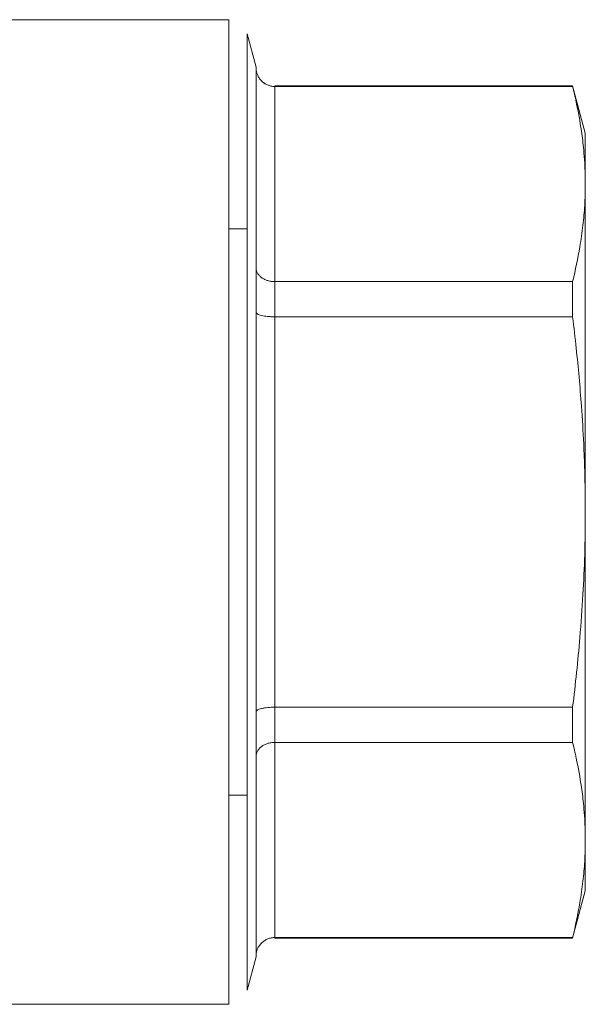
# Model space of a CAD drawing. Units: millimetres. Extents: x 0 to 8589, y -3 to 5940.
# Drawn here: x 6938 to 6960, y 4762 to 4800 of the extents above; entities that cross this region are included whole.
import ezdxf

# ---------------------------------------------------------------- set-up
doc = ezdxf.new("R2010")
doc.units = ezdxf.units.MM
doc.linetypes.add('K5LT_THIN', pattern=[0])
doc.layers.add('R', color=1, linetype='Continuous', true_color=0xff0000)
doc.layers.add('WELDING', color=7, linetype='Continuous', true_color=0xffffff)

msp = doc.modelspace()

# ---------------------------------------------------------------- linework, layer by layer
at = {"layer": 'R', "color": 7, "linetype": 'K5LT_THIN', "lineweight": 18}
for p, q in [((6946.166, 4800.069), (6937.531, 4800.069)), ((6946.166, 4761.849), (6946.166, 4800.069)), ((6946.876, 4799.525), (6946.876, 4762.394)), ((6946.876, 4799.525), (6947.223, 4798.232)), ((6947.223, 4798.232), (6947.223, 4798.203)), ((6947.223, 4798.203), (6947.223, 4798.232)), ((6947.223, 4790.45), (6947.223, 4798.203)), ((6947.958, 4797.497), (6959.519, 4797.497)), ((6947.958, 4797.497), (6947.958, 4797.478)), ((6959.519, 4797.478), (6947.958, 4797.478)), ((6947.958, 4789.902), (6947.958, 4797.478)), ((6959.519, 4797.478), (6959.519, 4797.497)), ((6959.519, 4797.497), (6960.012, 4795.659)), ((6960.012, 4795.659), (6960.012, 4793.69)), ((6960.012, 4793.69), (6960.012, 4780.959)), ((6946.166, 4791.948), (6946.876, 4791.948)), ((6947.223, 4788.712), (6947.223, 4790.45)), ((6947.958, 4789.902), (6947.958, 4788.535)), ((6959.519, 4789.902), (6947.958, 4789.902)), ((6959.519, 4788.535), (6959.519, 4789.902)), ((6947.223, 4773.207), (6947.223, 4788.712)), ((6947.958, 4773.383), (6947.958, 4788.535)), ((6959.519, 4788.535), (6947.958, 4788.535)), ((6960.012, 4780.959), (6960.012, 4768.229)), ((6959.519, 4773.383), (6947.958, 4773.383)), ((6947.958, 4773.383), (6947.958, 4772.017)), ((6959.519, 4772.017), (6959.519, 4773.383)), ((6947.223, 4771.468), (6947.223, 4773.207)), ((6947.958, 4764.441), (6947.958, 4772.017)), ((6959.519, 4772.017), (6947.958, 4772.017)), ((6947.223, 4763.716), (6947.223, 4771.468)), ((6946.166, 4769.971), (6946.876, 4769.971)), ((6960.012, 4766.259), (6960.012, 4768.229)), ((6959.519, 4764.422), (6960.012, 4766.259)), ((6947.958, 4764.441), (6947.958, 4764.422)), ((6959.519, 4764.441), (6947.958, 4764.441)), ((6947.958, 4764.422), (6959.519, 4764.422)), ((6959.519, 4764.422), (6959.519, 4764.441)), ((6946.876, 4762.394), (6947.223, 4763.687)), ((6947.223, 4763.716), (6947.223, 4763.687)), ((6947.223, 4763.687), (6947.223, 4763.716)), ((6946.166, 4761.849), (6937.531, 4761.849))]:
    msp.add_line(p, q, dxfattribs=at)
at = {"layer": 'WELDING', "color": 7, "linetype": 'K5LT_THIN', "lineweight": 18}
msp.add_line((6947.438, 4797.69), (6947.555, 4797.596), dxfattribs=at)
for points, knots in [([(6947.438, 4797.69), (6947.401, 4797.727), (6947.338, 4797.804), (6947.271, 4797.932), (6947.232, 4798.065), (6947.223, 4798.156), (6947.223, 4798.203)], [0, 0, 0, 0, 1.915726, 3.641303, 5.261522, 7, 7, 7, 7]), ([(6947.958, 4797.478), (6947.905, 4797.478), (6947.806, 4797.488), (6947.668, 4797.532), (6947.544, 4797.598), (6947.472, 4797.657), (6947.438, 4797.69)], [0, 0, 0, 0, 1.902276, 3.618898, 5.244383, 7, 7, 7, 7]), ([(6960.012, 4793.69), (6960.012, 4793.958), (6959.999, 4794.399), (6959.946, 4795.084), (6959.851, 4795.876), (6959.702, 4796.698), (6959.569, 4797.275), (6959.519, 4797.478)], [0, 0, 0, 0, 1.693706, 2.785124, 4.335015, 6.709339, 8, 8, 8, 8]), ([(6959.519, 4789.902), (6959.629, 4790.35), (6959.783, 4791.079), (6959.924, 4792.067), (6959.995, 4792.881), (6960.012, 4793.414), (6960.012, 4793.69)], [0, 0, 0, 0, 2.502047, 4.052678, 5.471666, 7, 7, 7, 7]), ([(6947.223, 4790.45), (6947.223, 4790.411), (6947.233, 4790.336), (6947.278, 4790.232), (6947.345, 4790.141), (6947.404, 4790.087), (6947.438, 4790.062)], [0, 0, 0, 0, 1.92067, 3.646526, 5.264878, 7, 7, 7, 7]), ([(6947.438, 4790.062), (6947.475, 4790.034), (6947.553, 4789.988), (6947.682, 4789.938), (6947.8, 4789.912), (6947.892, 4789.903), (6947.941, 4789.902), (6947.958, 4789.902)], [0, 0, 0, 0, 2.18178, 4.144509, 5.994993, 7.291842, 8, 8, 8, 8]), ([(6947.438, 4788.588), (6947.401, 4788.597), (6947.338, 4788.615), (6947.271, 4788.646), (6947.232, 4788.678), (6947.223, 4788.7), (6947.223, 4788.712)], [0, 0, 0, 0, 1.915726, 3.641303, 5.261522, 7, 7, 7, 7]), ([(6947.958, 4788.535), (6947.905, 4788.536), (6947.806, 4788.538), (6947.668, 4788.549), (6947.544, 4788.565), (6947.472, 4788.579), (6947.438, 4788.588)], [0, 0, 0, 0, 1.902276, 3.618898, 5.244383, 7, 7, 7, 7]), ([(6960.012, 4780.959), (6960.012, 4781.495), (6959.999, 4782.375), (6959.946, 4783.744), (6959.851, 4785.328), (6959.702, 4786.973), (6959.569, 4788.128), (6959.519, 4788.535)], [0, 0, 0, 0, 1.690444, 2.780384, 4.329448, 6.706287, 8, 8, 8, 8]), ([(6959.519, 4773.383), (6959.629, 4774.28), (6959.783, 4775.738), (6959.924, 4777.714), (6959.995, 4779.341), (6960.012, 4780.407), (6960.012, 4780.959)], [0, 0, 0, 0, 2.502047, 4.052678, 5.471666, 7, 7, 7, 7]), ([(6947.223, 4773.207), (6947.223, 4773.219), (6947.233, 4773.243), (6947.278, 4773.276), (6947.345, 4773.306), (6947.404, 4773.323), (6947.438, 4773.331)], [0, 0, 0, 0, 1.92067, 3.646526, 5.264878, 7, 7, 7, 7]), ([(6947.438, 4773.331), (6947.475, 4773.34), (6947.553, 4773.355), (6947.682, 4773.371), (6947.8, 4773.38), (6947.892, 4773.383), (6947.941, 4773.383), (6947.958, 4773.383)], [0, 0, 0, 0, 2.18178, 4.144509, 5.994993, 7.291842, 8, 8, 8, 8]), ([(6947.438, 4771.856), (6947.401, 4771.829), (6947.338, 4771.77), (6947.271, 4771.674), (6947.232, 4771.573), (6947.223, 4771.504), (6947.223, 4771.468)], [0, 0, 0, 0, 1.915726, 3.641303, 5.261522, 7, 7, 7, 7]), ([(6947.958, 4772.017), (6947.905, 4772.017), (6947.806, 4772.009), (6947.668, 4771.976), (6947.544, 4771.926), (6947.472, 4771.882), (6947.438, 4771.856)], [0, 0, 0, 0, 1.902276, 3.618898, 5.244383, 7, 7, 7, 7]), ([(6960.012, 4768.229), (6960.012, 4768.496), (6959.999, 4768.937), (6959.946, 4769.621), (6959.851, 4770.413), (6959.702, 4771.235), (6959.569, 4771.813), (6959.519, 4772.017)], [0, 0, 0, 0, 1.690444, 2.780384, 4.329448, 6.706287, 8, 8, 8, 8]), ([(6959.519, 4764.441), (6959.629, 4764.889), (6959.783, 4765.618), (6959.924, 4766.606), (6959.995, 4767.42), (6960.012, 4767.953), (6960.012, 4768.229)], [0, 0, 0, 0, 2.502047, 4.052678, 5.471666, 7, 7, 7, 7]), ([(6947.223, 4763.716), (6947.223, 4763.768), (6947.233, 4763.867), (6947.278, 4764.003), (6947.345, 4764.124), (6947.404, 4764.195), (6947.438, 4764.228)], [0, 0, 0, 0, 1.92067, 3.646526, 5.264878, 7, 7, 7, 7]), ([(6947.438, 4764.228), (6947.475, 4764.265), (6947.553, 4764.327), (6947.682, 4764.392), (6947.8, 4764.427), (6947.892, 4764.439), (6947.941, 4764.441), (6947.958, 4764.441)], [0, 0, 0, 0, 2.18178, 4.144509, 5.994993, 7.291842, 8, 8, 8, 8])]:
    msp.add_open_spline(points, degree=3, knots=knots, dxfattribs=at)

doc.saveas('drawing.dxf')
